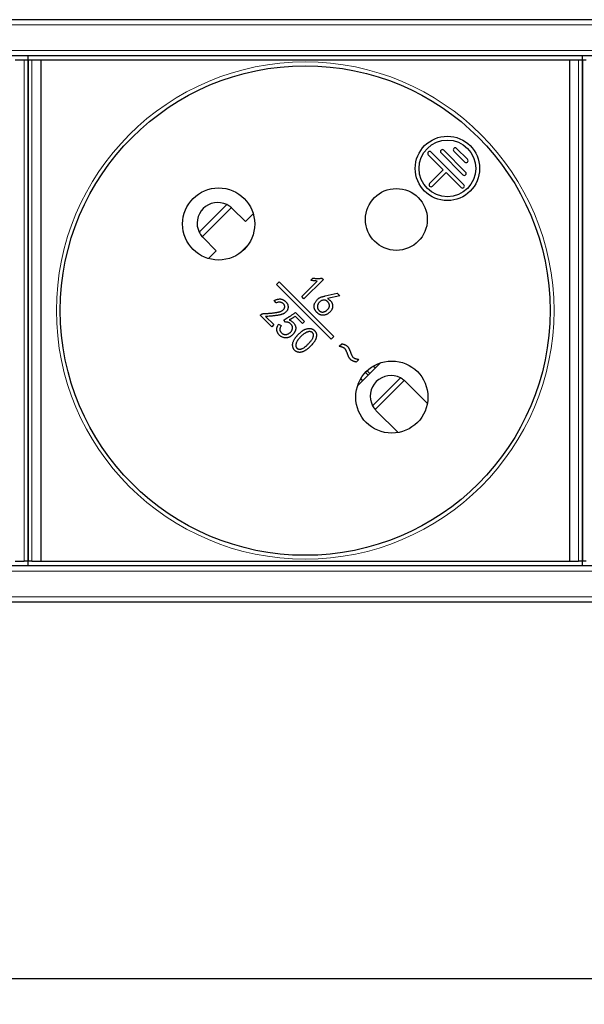
# Model space of a CAD drawing. Units: millimetres. Extents: x 483 to 1484, y 61 to 500.
# Drawn here: x 812 to 856, y 423 to 500 of the extents above; entities that cross this region are included whole.
import ezdxf

# ---------------------------------------------------------------- set-up
doc = ezdxf.new("R2010")
doc.units = ezdxf.units.MM
doc.header["$LTSCALE"] = 4
for name, color, linetype, lineweight in [('Dimension', 7, 'Continuous', 15), ('Dimension @ 4', 7, 'Continuous', 15), ('Visible (ISO)', 7, 'Continuous', 25), ('Visible Narrow (ISO)', 7, 'Continuous', 15)]:
    doc.layers.add(name, color=color, linetype=linetype, lineweight=lineweight)
doc.styles.add('titelhoek', font='arial.ttf')
doc.dimstyles.get("Standard").update_dxf_attribs({"dimtxt": 2.5, "dimasz": 2.5, "dimexe": 0.5, "dimexo": 0.5, "dimgap": 0.5, "dimtad": 1, "dimtxsty": 'titelhoek', "dimcen": 0, "dimadec": 0, "dimazin": 2, "dimtfac": 1, "dimtofl": 0, "dimtmove": 0, "dimatfit": 3, "dimfxl": 0, "dimtolj": 1, "dimtzin": 0, "dimarcsym": 0})

# ---------------------------------------------------------------- blocks, each defined once
blk = doc.blocks.new('*D17')
at = {"layer": 'Defpoints', "color": 0, "transparency": 16777216}
for p in [(483, 456.7), (965.6, 456.7), (965.6, 425.475)]:
    blk.add_point(p, dxfattribs=at)
at = {"layer": 'Dimension', "color": 0, "linetype": 'ByBlock', "lineweight": -2, "transparency": 16777216}
for p, q in [((483, 454.7), (483, 423.475)), ((965.6, 454.7), (965.6, 423.475)), ((493, 425.475), (955.6, 425.475))]:
    blk.add_line(p, q, dxfattribs=at)
at = {"layer": 'Dimension', "color": 0, "transparency": 16777216}
for points in [[(493, 427.141), (493, 423.808), (483, 425.475)], [(955.6, 427.141), (955.6, 423.808), (965.6, 425.475)]]:
    blk.add_solid(points, dxfattribs=at)
at = {"layer": 'Dimension', "color": 0, "transparency": 16777216, "insert": (724.3, 433.484), "char_height": 10, "attachment_point": 5, "style": 'titelhoek'}
blk.add_mtext('\\A1;482,6', dxfattribs=at)

msp = doc.modelspace()

# ---------------------------------------------------------------- linework, layer by layer
at = {"layer": 'Visible (ISO)'}
for p, q in [((941.8, 499.9), (506.8, 499.9)), ((941.8, 497.1), (506.8, 497.1)), ((811.8, 496.775), (812.5, 496.775)), ((812.5, 496.775), (812.8, 496.775)), ((812.8, 496.775), (812.8, 497.1)), ((812.8, 496.775), (812.8, 497.1)), ((812.8, 457.875), (812.8, 496.775)), ((812.8, 496.775), (813.1, 496.775)), ((812.8, 496.775), (812.8, 457.875)), ((813.1, 496.775), (813.8, 496.775)), ((813.8, 496.775), (854.8, 496.775)), ((813.8, 496.775), (813.8, 457.875)), ((854.8, 496.775), (855.5, 496.775)), ((854.8, 496.775), (854.8, 457.875)), ((855.5, 496.775), (855.8, 496.775)), ((855.8, 496.775), (855.8, 497.1)), ((855.8, 496.775), (855.8, 497.1)), ((855.8, 457.875), (855.8, 496.775)), ((855.8, 496.775), (856.1, 496.775)), ((855.8, 496.775), (855.8, 457.875)), ((846.038, 489.912), (846.887, 489.063)), ((843.846, 489.417), (845.013, 488.25)), ((844.058, 489.629), (846.604, 487.083)), ((844.836, 489.558), (846.533, 487.861)), ((845.048, 489.77), (846.745, 488.073)), ((845.826, 489.699), (846.674, 488.851)), ((843.952, 487.189), (845.013, 488.25)), ((844.164, 486.977), (845.225, 488.038)), ((845.225, 488.038), (846.392, 486.871)), ((828.643, 485.245), (829.664, 484.224)), ((829.664, 484.224), (830.27, 484.83)), ((827.401, 481.961), (826.38, 482.982)), ((829.852, 482.402), (829.223, 481.773)), ((829.351, 481.872), (829.753, 482.274)), ((826.795, 481.355), (827.401, 481.961)), ((832.285, 479.552), (832.073, 479.34)), ((832.073, 479.34), (836.315, 475.098)), ((836.527, 475.31), (832.285, 479.552)), ((834.028, 478.409), (835.233, 479.614)), ((835.705, 479.736), (834.203, 478.234)), ((834.727, 479.684), (834.893, 479.85)), ((835.6, 479.841), (835.705, 479.736)), ((835.859, 478.464), (836.776, 478.665)), ((836.977, 478.464), (836.034, 478.255)), ((836.776, 478.665), (836.977, 478.464)), ((832.038, 477.915), (831.899, 478.107)), ((834.203, 478.234), (834.028, 478.409)), ((830.816, 476.954), (830.851, 476.989)), ((831.698, 476.072), (830.816, 476.954)), ((833.555, 477.167), (834.244, 476.477)), ((831.226, 476.858), (831.855, 476.23)), ((831.855, 476.23), (831.698, 476.072)), ((832.236, 476.268), (832.437, 476.154)), ((832.769, 476.416), (832.638, 476.582)), ((834.087, 476.32), (833.528, 476.879)), ((834.244, 476.477), (834.087, 476.32)), ((836.315, 475.098), (836.527, 475.31)), ((836.926, 474.551), (837.128, 474.752)), ((838.461, 473.527), (838.257, 473.323)), ((838.358, 471.484), (840.141, 473.267)), ((839.595, 473.019), (839.745, 472.87)), ((838.606, 472.03), (838.755, 471.88)), ((842.078, 471.81), (843.774, 470.114)), ((841.511, 467.851), (839.815, 469.547)), ((811.8, 457.875), (812.5, 457.875)), ((812.8, 457.875), (812.5, 457.875)), ((812.8, 457.5), (812.8, 457.875)), ((813.1, 457.875), (812.8, 457.875)), ((812.8, 457.5), (812.8, 457.875)), ((813.1, 457.875), (813.8, 457.875)), ((813.8, 457.875), (854.8, 457.875)), ((854.8, 457.875), (855.5, 457.875)), ((855.8, 457.875), (855.5, 457.875)), ((855.8, 457.5), (855.8, 457.875)), ((856.1, 457.875), (855.8, 457.875)), ((855.8, 457.5), (855.8, 457.875)), ((941.8, 457.5), (506.8, 457.5)), ((941.8, 454.7), (506.8, 454.7))]:
    msp.add_line(p, q, dxfattribs=at)
for centre, radius in [((834.3, 477.325), 19), ((845.331, 488.356), 2.5), ((845.331, 488.356), 2.2), ((827.582, 484.043), 2.8), ((841.371, 484.396), 2.4), ((841.018, 470.607), 2.8)]:
    msp.add_circle(centre, radius, dxfattribs=at)
for centre, radius, start, end in [((845.932, 489.805), 0.15, 45, 225), ((843.952, 489.523), 0.15, 45, 225), ((844.942, 489.664), 0.15, 45, 225), ((846.78, 488.957), 0.15, 225, 45), ((846.639, 487.967), 0.15, 225, 45), ((844.058, 487.083), 0.15, 135, 315), ((846.498, 486.977), 0.15, 225, 45), ((827.512, 484.113), 1.6, 63.85754, 206.14246), ((827.512, 484.113), 1.6, 45, 48.66979), ((840.947, 470.678), 1.6, 62.20303, 207.79697)]:
    msp.add_arc(centre, radius, start, end, dxfattribs=at)
for centre, major_axis, ratio, start_param, end_param in [((827.512, 484.113), (1.131, 1.131), 1, 3.077551, 3.141601), ((840.803, 470.534), (1.275, 1.275), 0.941742, 6.283179, 6.36386), ((841.091, 470.822), (-1.275, -1.275), 0.941742, 6.20251, 6.283192)]:
    msp.add_ellipse(centre, major_axis=major_axis, ratio=ratio, start_param=start_param, end_param=end_param, dxfattribs=at)
for points, knots in [([(828.568, 485.315), (828.559, 485.323), (828.55, 485.331), (828.445, 485.419), (828.331, 485.493), (828.217, 485.55)], [0.44884673, 0.44884673, 0.44884673, 0.44884673, 0.45263046, 0.45263046, 0.49098093, 0.49098093, 0.49098093, 0.49098093]), ([(826.075, 483.408), (826.132, 483.294), (826.206, 483.18), (826.294, 483.075), (826.302, 483.066), (826.31, 483.057)], [0.18682177, 0.18682177, 0.18682177, 0.18682177, 0.22517224, 0.22517224, 0.22895598, 0.22895598, 0.22895598, 0.22895598]), ([(835.233, 479.614), (835.195, 479.615), (835.114, 479.616), (834.991, 479.631), (834.86, 479.652), (834.772, 479.673), (834.727, 479.684)], [0, 0, 0, 0, 0.227931, 0.470569, 0.726956, 1, 1, 1, 1]), ([(834.893, 479.85), (834.923, 479.844), (834.984, 479.833), (835.074, 479.822), (835.164, 479.815), (835.253, 479.812), (835.341, 479.813), (835.428, 479.818), (835.515, 479.827), (835.572, 479.836), (835.6, 479.841)], [0, 0, 0, 0, 0.130436, 0.258015, 0.384427, 0.50985, 0.633261, 0.756224, 0.878375, 1, 1, 1, 1]), ([(835.261, 478.198), (835.283, 478.217), (835.325, 478.253), (835.392, 478.298), (835.457, 478.336), (835.523, 478.365), (835.594, 478.39), (835.673, 478.414), (835.762, 478.44), (835.826, 478.456), (835.859, 478.464)], [0, 0, 0, 0, 0.130696, 0.25138, 0.364815, 0.470425, 0.58016, 0.704383, 0.844494, 1, 1, 1, 1]), ([(830.851, 476.989), (830.862, 476.999), (830.886, 477.019), (830.925, 477.043), (830.966, 477.063), (831.01, 477.08), (831.056, 477.092), (831.105, 477.1), (831.156, 477.104), (831.21, 477.103), (831.268, 477.101), (831.331, 477.102), (831.399, 477.104), (831.474, 477.108), (831.553, 477.114), (831.639, 477.121), (831.73, 477.132), (831.824, 477.142), (831.918, 477.154), (832.007, 477.167), (832.089, 477.181), (832.164, 477.195), (832.232, 477.21), (832.293, 477.225), (832.347, 477.242), (832.409, 477.264), (832.475, 477.294), (832.544, 477.335), (832.601, 477.379), (832.646, 477.428), (832.678, 477.481), (832.7, 477.537), (832.709, 477.597), (832.708, 477.658), (832.697, 477.718), (832.673, 477.774), (832.639, 477.825), (832.593, 477.869), (832.541, 477.907), (832.481, 477.936), (832.417, 477.959), (832.348, 477.974), (832.274, 477.979), (832.197, 477.97), (832.117, 477.95), (832.065, 477.927), (832.038, 477.915)], [0, 0, 0, 0, 0.015556, 0.030941, 0.04632, 0.062057, 0.078062, 0.094564, 0.111802, 0.129771, 0.149139, 0.170361, 0.193454, 0.218432, 0.24546, 0.274378, 0.305221, 0.337961, 0.370451, 0.400813, 0.428775, 0.454476, 0.477964, 0.499229, 0.518191, 0.535144, 0.56509, 0.591975, 0.616118, 0.638051, 0.658561, 0.678268, 0.69836, 0.719119, 0.739959, 0.759953, 0.780361, 0.801501, 0.823379, 0.845616, 0.8683, 0.89221, 0.917042, 0.942907, 0.970257, 1, 1, 1, 1]), ([(832.728, 478.064), (832.743, 478.051), (832.773, 478.025), (832.815, 477.985), (832.85, 477.944), (832.882, 477.903), (832.909, 477.858), (832.931, 477.809), (832.95, 477.755), (832.965, 477.696), (832.974, 477.634), (832.973, 477.568), (832.963, 477.499), (832.944, 477.429), (832.914, 477.358), (832.869, 477.289), (832.813, 477.224), (832.757, 477.172), (832.706, 477.133), (832.661, 477.105), (832.611, 477.079), (832.556, 477.055), (832.496, 477.032), (832.431, 477.012), (832.361, 476.992), (832.284, 476.975), (832.199, 476.959), (832.1, 476.943), (831.988, 476.928), (831.863, 476.913), (831.723, 476.899), (831.57, 476.885), (831.402, 476.871), (831.286, 476.863), (831.226, 476.858)], [0, 0, 0, 0, 0.023012, 0.044851, 0.065618, 0.085166, 0.104757, 0.125249, 0.147004, 0.1702, 0.194273, 0.219191, 0.245273, 0.273284, 0.302685, 0.333451, 0.366074, 0.401345, 0.420261, 0.440276, 0.46186, 0.484719, 0.509098, 0.53507, 0.562742, 0.592072, 0.624939, 0.662817, 0.706023, 0.754451, 0.807898, 0.86676, 0.930675, 1, 1, 1, 1]), ([(831.899, 478.107), (831.921, 478.118), (831.964, 478.138), (832.028, 478.163), (832.09, 478.185), (832.151, 478.201), (832.209, 478.213), (832.264, 478.221), (832.318, 478.223), (832.37, 478.222), (832.42, 478.215), (832.468, 478.205), (832.515, 478.191), (832.56, 478.173), (832.605, 478.152), (832.647, 478.126), (832.689, 478.097), (832.715, 478.075), (832.728, 478.064)], [0, 0, 0, 0, 0.082409, 0.1604059, 0.2341805, 0.3044555, 0.3710051, 0.43414, 0.4941995, 0.5521711, 0.608504, 0.6639972, 0.7184978, 0.7735382, 0.828603, 0.8847575, 0.9415847, 1, 1, 1, 1]), ([(836.034, 478.255), (836.057, 478.24), (836.103, 478.212), (836.166, 478.166), (836.223, 478.119), (836.271, 478.071), (836.313, 478.021), (836.347, 477.969), (836.374, 477.917), (836.392, 477.863), (836.405, 477.809), (836.416, 477.758), (836.422, 477.709), (836.425, 477.662), (836.425, 477.617), (836.42, 477.574), (836.413, 477.533), (836.397, 477.482), (836.372, 477.422), (836.334, 477.352), (836.288, 477.286), (836.235, 477.223), (836.176, 477.166), (836.112, 477.113), (836.043, 477.067), (835.969, 477.026), (835.89, 476.994), (835.805, 476.972), (835.716, 476.961), (835.638, 476.96), (835.575, 476.966), (835.527, 476.976), (835.479, 476.991), (835.431, 477.011), (835.384, 477.036), (835.336, 477.066), (835.289, 477.102), (835.243, 477.141), (835.199, 477.184), (835.158, 477.227), (835.122, 477.273), (835.089, 477.319), (835.061, 477.366), (835.037, 477.413), (835.018, 477.462), (835.002, 477.512), (834.991, 477.562), (834.985, 477.611), (834.982, 477.66), (834.985, 477.709), (834.991, 477.757), (835.003, 477.804), (835.017, 477.851), (835.044, 477.912), (835.083, 477.984), (835.136, 478.064), (835.194, 478.136), (835.239, 478.178), (835.261, 478.198)], [0, 0, 0, 0, 0.023239, 0.045165, 0.065526, 0.084812, 0.102818, 0.11991, 0.136481, 0.152431, 0.167815, 0.1825, 0.196384, 0.20953, 0.22201, 0.234031, 0.245562, 0.256715, 0.278696, 0.300803, 0.323179, 0.346192, 0.369392, 0.392521, 0.415715, 0.43926, 0.463151, 0.487335, 0.512358, 0.538605, 0.552047, 0.565698, 0.579735, 0.594214, 0.609177, 0.624738, 0.641283, 0.658532, 0.676003, 0.692663, 0.708858, 0.724563, 0.739854, 0.754813, 0.769483, 0.784012, 0.798371, 0.812255, 0.825908, 0.839432, 0.852933, 0.86654, 0.880333, 0.894338, 0.922196, 0.948744, 0.974706, 1, 1, 1, 1]), ([(836.185, 477.702), (836.185, 477.707), (836.184, 477.727), (836.179, 477.762), (836.167, 477.805), (836.152, 477.847), (836.133, 477.887), (836.11, 477.926), (836.085, 477.962), (836.055, 477.996), (836.022, 478.029), (835.986, 478.059), (835.948, 478.085), (835.909, 478.107), (835.869, 478.124), (835.828, 478.134), (835.786, 478.14), (835.744, 478.14), (835.701, 478.135), (835.643, 478.121), (835.574, 478.095), (835.497, 478.053), (835.426, 478), (835.374, 477.948), (835.338, 477.902), (835.313, 477.867), (835.293, 477.831), (835.276, 477.795), (835.262, 477.757), (835.252, 477.718), (835.246, 477.679), (835.244, 477.653), (835.243, 477.639)], [0.5, 0.5, 0.5, 0.5, 0.5048507, 0.5205598, 0.5361483, 0.551509, 0.566771, 0.582066, 0.5974324, 0.6128544, 0.6289006, 0.6452361, 0.6614345, 0.6768476, 0.6917286, 0.7063157, 0.7207239, 0.7351653, 0.750026, 0.7653826, 0.7962136, 0.8263933, 0.8563216, 0.8868423, 0.9020836, 0.9167868, 0.9310765, 0.9450635, 0.9588656, 0.9724914, 0.9861615, 1, 1, 1, 1]), ([(835.243, 477.639), (835.243, 477.626), (835.244, 477.599), (835.248, 477.56), (835.257, 477.521), (835.27, 477.483), (835.287, 477.445), (835.307, 477.408), (835.333, 477.372), (835.361, 477.337), (835.392, 477.305), (835.425, 477.277), (835.461, 477.253), (835.498, 477.235), (835.538, 477.22), (835.579, 477.211), (835.622, 477.206), (835.667, 477.206), (835.713, 477.211), (835.759, 477.221), (835.805, 477.238), (835.851, 477.259), (835.897, 477.286), (835.943, 477.318), (835.989, 477.356), (836.034, 477.398), (836.075, 477.443), (836.111, 477.489), (836.14, 477.534), (836.162, 477.58), (836.177, 477.626), (836.184, 477.667), (836.185, 477.692), (836.185, 477.702)], [0, 0, 0, 0, 0.0138094, 0.0275484, 0.0412148, 0.0551151, 0.069181, 0.0837465, 0.0988008, 0.1144884, 0.1301991, 0.1451738, 0.1598298, 0.1741653, 0.1885227, 0.2031529, 0.2180136, 0.2335649, 0.2495293, 0.2656225, 0.2824351, 0.2999021, 0.3182467, 0.3374871, 0.3580087, 0.3797875, 0.4013502, 0.4212526, 0.4397891, 0.4571796, 0.4735389, 0.4892961, 0.5, 0.5, 0.5, 0.5]), ([(832.638, 476.582), (832.642, 476.584), (832.652, 476.59), (832.669, 476.601), (832.693, 476.615), (832.723, 476.633), (832.759, 476.656), (832.801, 476.682), (832.85, 476.713), (832.904, 476.747), (832.964, 476.786), (833.031, 476.828), (833.103, 476.875), (833.181, 476.926), (833.266, 476.981), (833.357, 477.039), (833.454, 477.102), (833.52, 477.145), (833.555, 477.167)], [0, 0, 0, 0, 0.012477, 0.031245, 0.056824, 0.089432, 0.128353, 0.174305, 0.226707, 0.285783, 0.351535, 0.42432, 0.503197, 0.589336, 0.681923, 0.781313, 0.887256, 1, 1, 1, 1]), ([(833.065, 476.591), (833.096, 476.579), (833.155, 476.556), (833.236, 476.512), (833.307, 476.461), (833.368, 476.405), (833.419, 476.343), (833.464, 476.277), (833.502, 476.207), (833.534, 476.134), (833.557, 476.06), (833.568, 475.986), (833.569, 475.916), (833.556, 475.849), (833.536, 475.785), (833.514, 475.724), (833.488, 475.667), (833.459, 475.612), (833.426, 475.561), (833.388, 475.51), (833.345, 475.462), (833.297, 475.416), (833.245, 475.371), (833.188, 475.33), (833.126, 475.293), (833.062, 475.258), (832.995, 475.23), (832.927, 475.21), (832.859, 475.199), (832.79, 475.197), (832.722, 475.203), (832.653, 475.216), (832.584, 475.235), (832.514, 475.263), (832.444, 475.298), (832.378, 475.344), (832.313, 475.4), (832.262, 475.453), (832.224, 475.5), (832.197, 475.538), (832.174, 475.578), (832.153, 475.62), (832.136, 475.665), (832.12, 475.711), (832.11, 475.76), (832.1, 475.81), (832.095, 475.862), (832.096, 475.916), (832.105, 475.971), (832.119, 476.028), (832.138, 476.086), (832.165, 476.146), (832.197, 476.207), (832.223, 476.247), (832.236, 476.268)], [0, 0, 0, 0, 0.027955, 0.053882, 0.078343, 0.101467, 0.124024, 0.146597, 0.169147, 0.191954, 0.214241, 0.234921, 0.254713, 0.273894, 0.292801, 0.31109, 0.328806, 0.346223, 0.36356, 0.381321, 0.399584, 0.418461, 0.437867, 0.457817, 0.478093, 0.499004, 0.519777, 0.539845, 0.559218, 0.57837, 0.597704, 0.617445, 0.637888, 0.658997, 0.680951, 0.703812, 0.727821, 0.753239, 0.766294, 0.779479, 0.792544, 0.80588, 0.819323, 0.833035, 0.847089, 0.861647, 0.876418, 0.891657, 0.907309, 0.923794, 0.941253, 0.959616, 0.979186, 1, 1, 1, 1]), ([(832.437, 476.154), (832.423, 476.13), (832.398, 476.085), (832.367, 476.016), (832.347, 475.951), (832.335, 475.89), (832.333, 475.832), (832.34, 475.778), (832.357, 475.728), (832.383, 475.682), (832.414, 475.642), (832.446, 475.604), (832.479, 475.572), (832.512, 475.543), (832.547, 475.519), (832.582, 475.499), (832.618, 475.484), (832.666, 475.469), (832.727, 475.46), (832.799, 475.458), (832.868, 475.468), (832.935, 475.489), (833, 475.52), (833.061, 475.559), (833.121, 475.606), (833.175, 475.66), (833.225, 475.719), (833.263, 475.782), (833.291, 475.847), (833.308, 475.913), (833.313, 475.98), (833.309, 476.044), (833.293, 476.106), (833.268, 476.164), (833.232, 476.219), (833.187, 476.271), (833.132, 476.318), (833.081, 476.354), (833.036, 476.379), (833, 476.395), (832.964, 476.407), (832.927, 476.416), (832.888, 476.421), (832.849, 476.423), (832.809, 476.422), (832.782, 476.418), (832.769, 476.416)], [0, 0, 0, 0, 0.031893, 0.060932, 0.087318, 0.111493, 0.133655, 0.154396, 0.17479, 0.195108, 0.215152, 0.234276, 0.252213, 0.269186, 0.285489, 0.301088, 0.316217, 0.331138, 0.359918, 0.387434, 0.414516, 0.441637, 0.469286, 0.497387, 0.526513, 0.557083, 0.58716, 0.615622, 0.642761, 0.66945, 0.695263, 0.71998, 0.744459, 0.769018, 0.794338, 0.820554, 0.848399, 0.878181, 0.89345, 0.908486, 0.9234, 0.938263, 0.953219, 0.96843, 0.98398, 1, 1, 1, 1]), ([(833.528, 476.879), (833.505, 476.864), (833.461, 476.833), (833.396, 476.79), (833.333, 476.749), (833.274, 476.712), (833.218, 476.677), (833.165, 476.646), (833.114, 476.617), (833.081, 476.599), (833.065, 476.591)], [0, 0, 0, 0, 0.151663, 0.295611, 0.432093, 0.560881, 0.681542, 0.794833, 0.901221, 1, 1, 1, 1]), ([(834.611, 474.463), (834.601, 474.455), (834.57, 474.427), (834.518, 474.381), (834.454, 474.329), (834.391, 474.282), (834.329, 474.24), (834.268, 474.202), (834.207, 474.17), (834.148, 474.141), (834.09, 474.118), (834.032, 474.1), (833.975, 474.087), (833.918, 474.079), (833.863, 474.077), (833.808, 474.081), (833.753, 474.089), (833.699, 474.103), (833.647, 474.122), (833.597, 474.146), (833.55, 474.174), (833.508, 474.206), (833.471, 474.244), (833.437, 474.285), (833.408, 474.33), (833.383, 474.38), (833.363, 474.433), (833.347, 474.487), (833.334, 474.541), (833.326, 474.594), (833.323, 474.645), (833.323, 474.696), (833.328, 474.745), (833.336, 474.793), (833.355, 474.854), (833.383, 474.93), (833.422, 475.018), (833.469, 475.102), (833.512, 475.172), (833.551, 475.227), (833.584, 475.27), (833.622, 475.315), (833.663, 475.362), (833.709, 475.411), (833.759, 475.462), (833.813, 475.515), (833.851, 475.55), (833.87, 475.568)], [0.5, 0.5, 0.5, 0.5, 0.5068787, 0.5220433, 0.5366247, 0.5504676, 0.563708, 0.5763289, 0.5884051, 0.5999701, 0.611032, 0.6216445, 0.6319473, 0.6419305, 0.6517425, 0.6614037, 0.6710778, 0.6807885, 0.690711, 0.7004989, 0.7100617, 0.7194162, 0.7286431, 0.7379722, 0.7474144, 0.7571282, 0.7672878, 0.7774416, 0.7871733, 0.7965148, 0.8056151, 0.8144496, 0.8230787, 0.831647, 0.8401635, 0.8571906, 0.8740934, 0.8911373, 0.9082504, 0.9172009, 0.9267973, 0.9371535, 0.9481782, 0.9600479, 0.9725997, 0.9859537, 1, 1, 1, 1]), ([(834.106, 475.437), (834.084, 475.42), (834.042, 475.385), (833.981, 475.33), (833.924, 475.275), (833.87, 475.22), (833.821, 475.164), (833.775, 475.107), (833.733, 475.05), (833.696, 474.993), (833.662, 474.936), (833.634, 474.881), (833.61, 474.827), (833.592, 474.775), (833.58, 474.724), (833.572, 474.675), (833.57, 474.628), (833.572, 474.582), (833.58, 474.539), (833.591, 474.5), (833.607, 474.464), (833.627, 474.433), (833.651, 474.405), (833.679, 474.381), (833.712, 474.361), (833.748, 474.345), (833.786, 474.333), (833.827, 474.326), (833.868, 474.324), (833.911, 474.326), (833.955, 474.334), (834, 474.346), (834.046, 474.363), (834.11, 474.392), (834.189, 474.437), (834.281, 474.499), (834.347, 474.552), (834.383, 474.583), (834.39, 474.589)], [0, 0, 0, 0, 0.0203029, 0.0399224, 0.0590436, 0.0775381, 0.0955931, 0.1130893, 0.130133, 0.1466987, 0.1626436, 0.1776592, 0.1918022, 0.2050486, 0.2175997, 0.2294787, 0.2409056, 0.251896, 0.2623529, 0.2721707, 0.281498, 0.2904132, 0.2992114, 0.3080936, 0.3171969, 0.3267717, 0.3365155, 0.3462983, 0.3562866, 0.3664963, 0.3772808, 0.3884089, 0.4003282, 0.4128738, 0.439017, 0.4656937, 0.4933656, 0.5, 0.5, 0.5, 0.5]), ([(833.87, 475.568), (833.89, 475.586), (833.928, 475.621), (833.986, 475.67), (834.042, 475.714), (834.097, 475.755), (834.15, 475.79), (834.202, 475.821), (834.252, 475.847), (834.317, 475.877), (834.397, 475.904), (834.493, 475.926), (834.59, 475.935), (834.671, 475.933), (834.734, 475.925), (834.78, 475.914), (834.826, 475.899), (834.869, 475.88), (834.912, 475.856), (834.954, 475.829), (834.993, 475.796), (835.032, 475.761), (835.068, 475.722), (835.098, 475.679), (835.124, 475.634), (835.144, 475.586), (835.159, 475.535), (835.168, 475.481), (835.173, 475.425), (835.172, 475.367), (835.167, 475.307), (835.157, 475.248), (835.142, 475.189), (835.123, 475.13), (835.099, 475.072), (835.071, 475.014), (835.038, 474.956), (834.988, 474.879), (834.915, 474.783), (834.817, 474.667), (834.714, 474.56), (834.643, 474.493), (834.611, 474.463)], [0, 0, 0, 0, 0.0140604, 0.0273434, 0.040039, 0.0519861, 0.0632703, 0.0738477, 0.0838887, 0.0933194, 0.1112351, 0.1285968, 0.1456129, 0.1625587, 0.1709832, 0.1793785, 0.1877593, 0.1961776, 0.2046639, 0.2134305, 0.2224805, 0.2318304, 0.2411859, 0.2503625, 0.2594704, 0.2686226, 0.2779073, 0.2874615, 0.2973016, 0.3076758, 0.3182567, 0.3289426, 0.3396358, 0.350529, 0.3615763, 0.372922, 0.3845331, 0.3965371, 0.421613, 0.4483457, 0.4767205, 0.5, 0.5, 0.5, 0.5]), ([(834.39, 474.589), (834.412, 474.609), (834.462, 474.657), (834.537, 474.734), (834.613, 474.816), (834.685, 474.895), (834.752, 474.973), (834.811, 475.051), (834.86, 475.133), (834.899, 475.218), (834.924, 475.291), (834.937, 475.349), (834.942, 475.391), (834.942, 475.431), (834.937, 475.469), (834.928, 475.505), (834.913, 475.538), (834.894, 475.57), (834.87, 475.599), (834.843, 475.625), (834.812, 475.647), (834.778, 475.664), (834.742, 475.677), (834.702, 475.685), (834.66, 475.689), (834.615, 475.688), (834.568, 475.682), (834.517, 475.672), (834.465, 475.656), (834.41, 475.633), (834.353, 475.605), (834.294, 475.572), (834.233, 475.532), (834.17, 475.487), (834.127, 475.455), (834.106, 475.437)], [0.5, 0.5, 0.5, 0.5, 0.5218267, 0.550193, 0.5772393, 0.6030525, 0.6276558, 0.6511699, 0.6738797, 0.69644, 0.7187265, 0.7295076, 0.7396521, 0.7491819, 0.7582257, 0.7671767, 0.7759651, 0.7847639, 0.7939016, 0.8030722, 0.8120506, 0.8211195, 0.8304071, 0.8400126, 0.8501353, 0.8608845, 0.8724853, 0.8848297, 0.8980441, 0.9122629, 0.9275761, 0.9438498, 0.9613404, 0.9800959, 1, 1, 1, 1]), ([(837.128, 474.752), (837.145, 474.747), (837.179, 474.738), (837.226, 474.723), (837.27, 474.711), (837.309, 474.697), (837.345, 474.685), (837.376, 474.673), (837.403, 474.663), (837.433, 474.649), (837.467, 474.631), (837.504, 474.608), (837.538, 474.581), (837.558, 474.563), (837.568, 474.553)], [0, 0, 0, 0, 0.110535, 0.212438, 0.306447, 0.391156, 0.467981, 0.53627, 0.595681, 0.647112, 0.739295, 0.828963, 0.91552, 1, 1, 1, 1]), ([(837.388, 474.353), (837.378, 474.362), (837.359, 474.381), (837.323, 474.406), (837.285, 474.43), (837.249, 474.448), (837.216, 474.463), (837.187, 474.474), (837.154, 474.486), (837.117, 474.498), (837.075, 474.51), (837.029, 474.524), (836.979, 474.537), (836.945, 474.546), (836.926, 474.551)], [0, 0, 0, 0, 0.0790095, 0.1626809, 0.2521346, 0.3473109, 0.4010091, 0.4614474, 0.531056, 0.608907, 0.6940353, 0.7874577, 0.8901989, 1, 1, 1, 1]), ([(837.582, 473.95), (837.575, 473.969), (837.561, 474.006), (837.542, 474.058), (837.524, 474.104), (837.507, 474.145), (837.493, 474.179), (837.481, 474.209), (837.47, 474.233), (837.454, 474.266), (837.429, 474.307), (837.401, 474.338), (837.388, 474.353)], [0, 0, 0, 0, 0.1371419, 0.260501, 0.3705006, 0.4671594, 0.5511352, 0.6224279, 0.6793453, 0.7241107, 0.8679165, 1, 1, 1, 1]), ([(837.568, 474.553), (837.579, 474.542), (837.6, 474.519), (837.63, 474.479), (837.661, 474.433), (837.689, 474.38), (837.719, 474.323), (837.747, 474.258), (837.776, 474.188), (837.794, 474.139), (837.804, 474.113)], [0, 0, 0, 0, 0.090423, 0.189812, 0.298668, 0.417236, 0.547467, 0.687267, 0.837739, 1, 1, 1, 1]), ([(837.819, 473.519), (837.809, 473.53), (837.788, 473.553), (837.758, 473.592), (837.728, 473.637), (837.698, 473.688), (837.669, 473.745), (837.64, 473.808), (837.61, 473.877), (837.592, 473.925), (837.582, 473.95)], [0, 0, 0, 0, 0.08947, 0.189501, 0.297615, 0.416635, 0.546916, 0.686336, 0.837921, 1, 1, 1, 1]), ([(837.804, 474.113), (837.81, 474.096), (837.822, 474.063), (837.84, 474.015), (837.856, 473.971), (837.871, 473.933), (837.885, 473.899), (837.897, 473.869), (837.909, 473.845), (837.928, 473.807), (837.955, 473.759), (837.987, 473.723), (838.001, 473.707)], [0, 0, 0, 0, 0.12263, 0.23422, 0.336271, 0.427287, 0.507703, 0.57756, 0.63797, 0.687427, 0.854528, 1, 1, 1, 1]), ([(838.257, 473.323), (838.239, 473.328), (838.205, 473.338), (838.157, 473.352), (838.112, 473.366), (838.073, 473.379), (838.037, 473.391), (838.006, 473.403), (837.979, 473.414), (837.949, 473.428), (837.916, 473.445), (837.88, 473.468), (837.848, 473.492), (837.828, 473.51), (837.819, 473.519)], [0, 0, 0, 0, 0.1138035, 0.2175523, 0.3136619, 0.4000713, 0.4774972, 0.5463216, 0.6055961, 0.6574302, 0.7488577, 0.8367951, 0.9203008, 1, 1, 1, 1]), ([(838.001, 473.707), (838.02, 473.69), (838.059, 473.655), (838.112, 473.628), (838.153, 473.611), (838.18, 473.602), (838.213, 473.592), (838.252, 473.58), (838.296, 473.568), (838.346, 473.555), (838.401, 473.541), (838.44, 473.532), (838.461, 473.527)], [0, 0, 0, 0, 0.151416, 0.310384, 0.357459, 0.414821, 0.483598, 0.564462, 0.655811, 0.758707, 0.873435, 1, 1, 1, 1])]:
    msp.add_open_spline(points, degree=3, knots=knots, dxfattribs=at)
for points in [[(841.977, 471.902), (841.891, 471.974), (841.793, 472.041), (841.693, 472.094)], [(839.531, 469.932), (839.584, 469.832), (839.651, 469.734), (839.723, 469.648)]]:
    msp.add_open_spline(points, degree=3, dxfattribs=at)
at = {"layer": 'Visible Narrow (ISO)'}
for p, q in [((941.8, 499.5), (506.8, 499.5)), ((941.8, 497.5), (506.8, 497.5)), ((812.5, 496.775), (812.5, 457.875)), ((813.1, 457.875), (813.1, 496.775)), ((855.5, 496.775), (855.5, 457.875)), ((828.217, 485.55), (826.075, 483.408)), ((826.31, 483.057), (828.568, 485.315)), ((838.968, 472.515), (839.179, 472.305)), ((839.11, 472.657), (839.32, 472.446)), ((839.531, 469.932), (841.693, 472.094)), ((839.723, 469.648), (841.977, 471.902)), ((941.8, 457.1), (506.8, 457.1)), ((941.8, 455.1), (506.8, 455.1))]:
    msp.add_line(p, q, dxfattribs=at)
msp.add_circle((834.3, 477.325), 19.3, dxfattribs=at)

# ---------------------------------------------------------------- dimensions: what is measured, and where the dimension line sits
at = {"layer": 'Dimension @ 4'}
dim = msp.add_linear_dim(base=(965.6, 425.475), p1=(483, 456.7), p2=(965.6, 456.7), dimstyle='Standard', override={"dimscale": 4, "dimtix": 0, "dimtofl": 0, "dimtmove": 0, "dimatfit": 3, "dimarcsym": 1}, dxfattribs=at)
dim.commit()
dim.dimension.update_dxf_attribs({"geometry": '*D17', "text_midpoint": (724.3, 433.484)})

doc.saveas('drawing.dxf')
